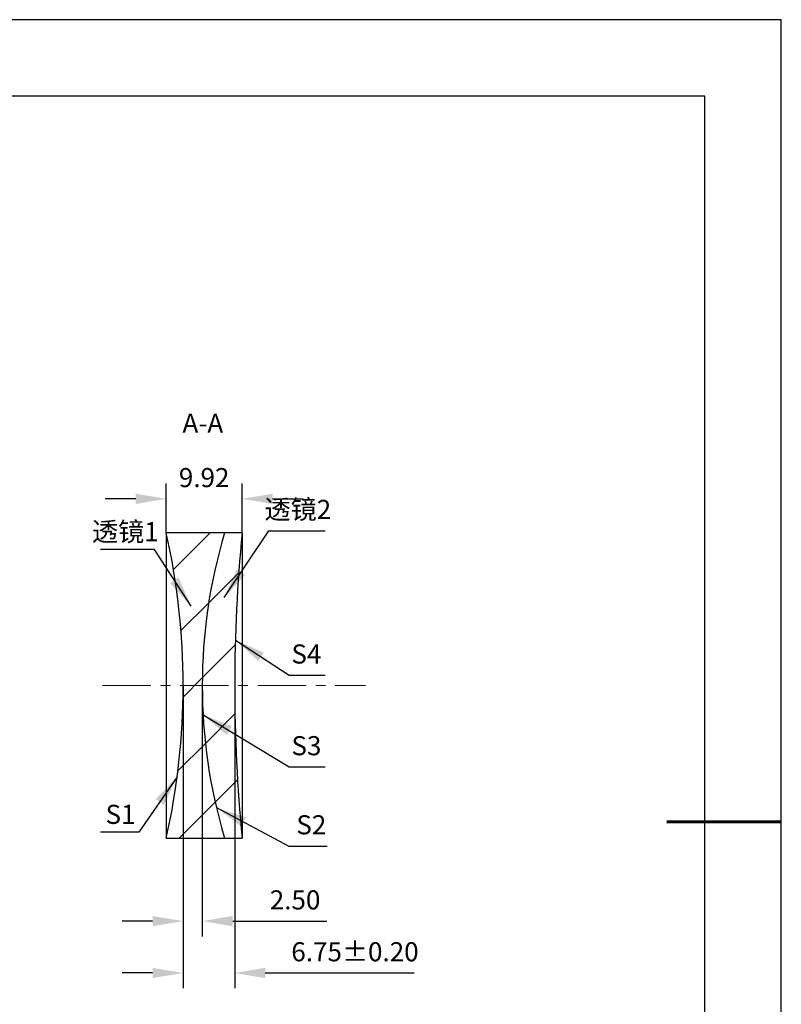
# Model space of a CAD drawing. Units: millimetres. Extents: x 0 to 297, y -2 to 208.
# Drawn here: x 197 to 297, y 79 to 208 of the extents above; entities that cross this region are included whole.
import ezdxf

# ---------------------------------------------------------------- set-up
doc = ezdxf.new("R2010")
doc.units = ezdxf.units.MM
doc.header["$PDSIZE"] = -1
doc.linetypes.add('CENTER', pattern=[10.16, 6.35, -1.27, 1.27, -1.27])
for name, color, linetype, lineweight in [('3中心线层', 1, 'CENTER', 9), ('7标注层', 4, 'Continuous', 5), ('粗实线层', 7, 'Continuous', 25)]:
    doc.layers.add(name, color=color, linetype=linetype, lineweight=lineweight)
doc.layers.add('5剖面线层', color=2, linetype='Continuous')
doc.layers.add('细实线层', color=7, linetype='Continuous')
doc.styles.add('TH-GBD2M', font='calibri.ttf', dxfattribs={"width": 0.8, "height": 2.5})
doc.dimstyles.new('TH-GBD2M', dxfattribs={"dimtxt": 3.5, "dimasz": 4, "dimexe": 2, "dimexo": 0, "dimgap": 1.5, "dimtad": 1, "dimdec": 4, "dimzin": 9, "dimdsep": 46, "dimtxsty": 'TH-GBD2M', "dimcen": 0, "dimclrt": 3, "dimadec": 0, "dimazin": 3, "dimtfac": 1, "dimtdec": 4, "dimtofl": 0, "dimtmove": 0, "dimatfit": 3, "dimfxl": 1, "dimtolj": 1, "dimtzin": 0, "dimarcsym": 0})

# ---------------------------------------------------------------- blocks, each defined once
blk = doc.blocks.new('*X5')
at = {"layer": '粗实线层'}
for p, q in [((138.5, 95), (-138.5, 95)), ((138.5, -95), (138.5, 95))]:
    blk.add_line(p, q, dxfattribs=at)
at = {"layer": '粗实线层', "lineweight": 60}
blk.add_line((148.5, 0), (133.5, 0), dxfattribs=at)
at = {"layer": '细实线层'}
for p, q in [((148.5, 105), (-148.5, 105)), ((148.5, -105), (148.5, 105))]:
    blk.add_line(p, q, dxfattribs=at)
blk = doc.blocks.new('*D10')
at = {"layer": '7标注层', "color": 0, "lineweight": -2, "transparency": 16777216}
for p, q in [((216.1, 141.04), (216.1, 147.47)), ((226.02, 141.04), (226.02, 147.47)), ((212.1, 145.47), (208.1, 145.47)), ((230.02, 145.47), (234.02, 145.47))]:
    blk.add_line(p, q, dxfattribs=at)
at = {"layer": '7标注层', "color": 0, "transparency": 16777216}
for points in [[(212.1, 146.14), (212.1, 144.8), (216.1, 145.47)], [(230.02, 146.14), (230.02, 144.8), (226.02, 145.47)]]:
    blk.add_solid(points, dxfattribs=at)
at = {"layer": 'Defpoints', "color": 0, "transparency": 16777216}
for p in [(226.02, 145.47), (216.1, 141.04), (226.02, 141.04)]:
    blk.add_point(p, dxfattribs=at)
at = {"layer": '7标注层', "color": 3, "transparency": 16777216, "insert": (221.06, 148.25), "char_height": 2.5, "attachment_point": 5, "style": 'TH-GBD2M'}
blk.add_mtext('\\A1;9.92', dxfattribs=at)
blk = doc.blocks.new('*D11')
at = {"layer": '7标注层', "color": 0, "lineweight": -2, "transparency": 16777216}
for p, q in [((218.31, 121.04), (218.31, 88.19)), ((220.81, 121.04), (220.81, 88.19)), ((214.31, 90.19), (210.31, 90.19)), ((224.81, 90.19), (237.11, 90.19))]:
    blk.add_line(p, q, dxfattribs=at)
at = {"layer": '7标注层', "color": 0, "transparency": 16777216}
for points in [[(214.31, 90.86), (214.31, 89.52), (218.31, 90.19)], [(224.81, 90.86), (224.81, 89.52), (220.81, 90.19)]]:
    blk.add_solid(points, dxfattribs=at)
at = {"layer": 'Defpoints', "color": 0, "transparency": 16777216}
for p in [(218.31, 121.04), (220.81, 121.04), (220.81, 90.19)]:
    blk.add_point(p, dxfattribs=at)
at = {"layer": '7标注层', "color": 3, "transparency": 16777216, "insert": (232.96, 92.97), "char_height": 2.5, "attachment_point": 5, "style": 'TH-GBD2M'}
blk.add_mtext('\\A1;2.50', dxfattribs=at)
blk = doc.blocks.new('*D12')
at = {"layer": '7标注层', "color": 0, "lineweight": -2, "transparency": 16777216}
for p, q in [((218.31, 121.04), (218.31, 81.4)), ((225.06, 121.04), (225.06, 81.4)), ((214.31, 83.4), (210.31, 83.4)), ((229.06, 83.4), (248.53, 83.4))]:
    blk.add_line(p, q, dxfattribs=at)
at = {"layer": '7标注层', "color": 0, "transparency": 16777216}
for points in [[(214.31, 84.07), (214.31, 82.73), (218.31, 83.4)], [(229.06, 84.07), (229.06, 82.73), (225.06, 83.4)]]:
    blk.add_solid(points, dxfattribs=at)
at = {"layer": 'Defpoints', "color": 0, "transparency": 16777216}
for p in [(218.31, 121.04), (225.06, 121.04), (225.06, 83.4)]:
    blk.add_point(p, dxfattribs=at)
at = {"layer": '7标注层', "color": 3, "transparency": 16777216, "insert": (240.8, 86.18), "char_height": 2.5, "attachment_point": 5, "style": 'TH-GBD2M'}
blk.add_mtext('\\A1;6.75±0.20', dxfattribs=at)

msp = doc.modelspace()

# ---------------------------------------------------------------- hatches: boundary and pattern name
at = {"layer": '5剖面线层'}
h = msp.add_hatch(dxfattribs=at)
h.set_pattern_fill('ANSI31', color=256, scale=2, style=0)
edge = h.paths.add_edge_path(flags=0)
edge.add_arc((126.693, 121.038), 91.62, -12.60879, 12.60879, ccw=False)
edge.add_line((216.103, 101.038), (223.739, 101.038))
edge.add_arc((290.633, 121.038), 69.82, 163.35441, 196.64559, ccw=False)
edge.add_line((223.739, 141.038), (216.103, 141.038))
h = msp.add_hatch(dxfattribs=at)
h.set_pattern_fill('ANSI31', color=256, scale=2, style=0)
edge = h.paths.add_edge_path(flags=0)
edge.add_line((226.022, 141.038), (223.739, 141.038))
edge.add_arc((290.633, 121.038), 69.82, 163.35441, 196.64559)
edge.add_line((223.739, 101.038), (226.022, 101.038))
edge.add_arc((434.063, 121.038), 209, 174.50875, 185.49125, ccw=False)

# ---------------------------------------------------------------- linework, layer by layer
at = {"color": 7, "linetype": 'Continuous', "lineweight": 25}
for p, q in [((223.739, 141.038), (216.103, 141.038)), ((216.103, 141.038), (216.103, 101.038)), ((226.022, 141.038), (223.739, 141.038)), ((226.022, 141.038), (226.022, 101.038)), ((216.103, 101.038), (223.739, 101.038)), ((223.739, 101.038), (226.022, 101.038))]:
    msp.add_line(p, q, dxfattribs=at)
for centre, radius, start, end in [((126.693, 121.038), 91.62, 347.39121, 12.60879), ((290.633, 121.038), 69.82, 163.35441, 196.64559), ((434.063, 121.038), 209, 174.50875, 185.49125)]:
    msp.add_arc(centre, radius, start, end, dxfattribs=at)
at = {"layer": '3中心线层', "color": 1}
msp.add_line((207.746, 121.042), (242.188, 121.027), dxfattribs=at)

# ---------------------------------------------------------------- block references
at = {"layer": '粗实线层'}
msp.add_blockref('*X5', (148.097, 103.194), dxfattribs=at)

# ---------------------------------------------------------------- texts
at = {"layer": '7标注层', "color": 3, "char_height": 2.5, "attachment_point": 5, "style": 'TH-GBD2M'}
for s, insert in [('A-A', (220.891, 155.049)), ('\\A1;{\\fSimSun|b0|i0|c134|p2;透镜}2', (233.328, 144.082)), ('\\A1;{\\fSimSun|b0|i0|c134|p2;透镜}1', (210.749, 141.177)), ('\\A1;S1', (210.117, 104.164))]:
    msp.add_mtext(s, dxfattribs=dict(at, insert=insert))
at = {"layer": '7标注层', "color": 3, "char_height": 2.5, "width": 2.76, "attachment_point": 5, "style": 'TH-GBD2M'}
for s, insert in [('\\A1;S4', (234.445, 125.157)), ('\\A1;S3', (234.445, 113.154)), ('\\A1;S2', (235.085, 102.799))]:
    msp.add_mtext(s, dxfattribs=dict(at, insert=insert))

# ---------------------------------------------------------------- dimensions: what is measured, and where the dimension line sits
at = {"layer": '7标注层'}
for base, p1, p2, override, picture, middle in [((226.022, 145.47), (216.103, 141.038), (226.022, 141.038), {"dimdec": 2, "dimzin": 1}, '*D10', (221.063, 148.25)), ((220.813, 90.188), (218.313, 121.038), (220.813, 121.036), {"dimdec": 2, "dimzin": 1}, '*D11', (232.964, 92.969)), ((225.063, 83.399), (218.313, 121.038), (225.063, 121.038), {"dimdec": 2, "dimzin": 1, "dimtol": 1, "dimtp": 0.2, "dimtm": 0.2, "dimtdec": 2}, '*D12', (240.797, 86.18))]:
    dim = msp.add_linear_dim(base=base, p1=p1, p2=p2, dimstyle='TH-GBD2M', override=override, dxfattribs=at)
    dim.commit()
    dim.dimension.update_dxf_attribs({"geometry": picture, "text_midpoint": middle})

# ---------------------------------------------------------------- leaders
for points in [[(223.671, 132.544), (229.511, 141.301), (236.913, 141.301)], [(219.346, 131.429), (214.555, 138.854), (207.493, 138.854)], [(225.147, 126.986), (232.191, 122.377), (236.913, 122.377)], [(220.919, 117.191), (232.191, 110.373), (236.913, 110.373)], [(217.528, 109.069), (212.518, 101.841), (207.493, 101.841)], [(222.667, 105.054), (232.15, 100.018), (237.175, 100.018)]]:
    msp.add_leader(points, dimstyle='TH-GBD2M', override={"dimgap": 1.5, "dimtad": 0, "dimtxsty": 'TH-GBD2M'}, dxfattribs=at)

doc.saveas('drawing.dxf')
